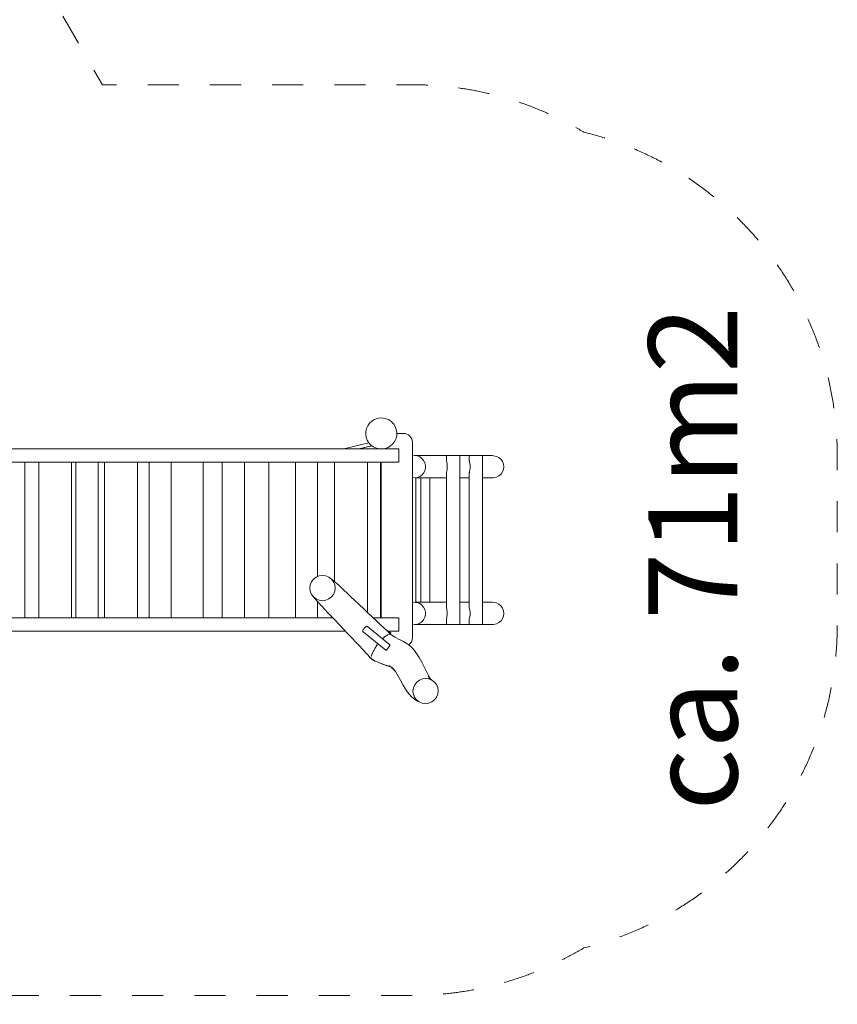
# Model space of a CAD drawing. Units: millimetres. Extents: x 348922 to 364957, y -1259589 to -1245473.
# Drawn here: x 358997 to 362677, y -1259389 to -1254957 of the extents above; entities that cross this region are included whole.
import ezdxf

# ---------------------------------------------------------------- set-up
doc = ezdxf.new("R2010")
doc.units = ezdxf.units.MM
doc.header["$LTSCALE"] = 200
doc.linetypes.add('CADWORK_3', pattern=[4, 2, -2])
doc.layers.add('Ech.1_200', color=7, linetype='Continuous')
doc.styles.add('vagrounded lt-', font='txt', dxfattribs={"height": 1})

msp = doc.modelspace()

# ---------------------------------------------------------------- linework, layer by layer
at = {"layer": 'Ech.1_200', "color": 225, "linetype": 'Continuous', "lineweight": 18}
for p, q in [((360694.456, -1256819.379), (360724.609, -1256819.384)), ((360569.011, -1256862.098), (360456.616, -1256889.368)), ((360523.833, -1256889.368), (360582.232, -1256875.199)), ((360524.297, -1256889.368), (360582.345, -1256875.284)), ((360764.463, -1257739.391), (360764.603, -1256859.391)), ((360703.477, -1256889.368), (357607.395, -1256889.368)), ((360703.477, -1256889.368), (360703.477, -1256949.368)), ((360764.584, -1256920.924), (360764.577, -1256920.925)), ((360918.014, -1256919.38), (360776.209, -1256919.37)), ((360918.014, -1256919.38), (360918.012, -1256942.103)), ((360978.014, -1256919.384), (360918.014, -1256919.38)), ((360977.961, -1257679.384), (360978.014, -1256919.384)), ((361020.62, -1256919.387), (360978.014, -1256919.384)), ((361020.62, -1256919.387), (361020.618, -1256942.11)), ((361080.62, -1256919.391), (361020.62, -1256919.387)), ((361080.567, -1257679.391), (361080.62, -1256919.391)), ((361123.521, -1256919.394), (361080.62, -1256919.391)), ((360703.477, -1256949.368), (357607.395, -1256949.368)), ((359020.813, -1257649.368), (359020.813, -1256949.368)), ((359083.222, -1256949.368), (359083.222, -1257649.368)), ((359231.124, -1256949.368), (359231.124, -1257649.368)), ((359250.142, -1256949.368), (359250.142, -1257649.368)), ((359350.142, -1257649.368), (359350.142, -1256949.368)), ((359379.026, -1256949.368), (359379.026, -1257649.368)), ((359526.928, -1256949.368), (359526.928, -1257649.368)), ((359579.47, -1256949.368), (359579.47, -1257649.368)), ((359679.47, -1257649.368), (359679.47, -1256949.368)), ((359822.732, -1256949.368), (359822.732, -1257649.368)), ((359908.798, -1256949.368), (359908.798, -1257649.368)), ((360008.798, -1257649.368), (360008.798, -1256949.368)), ((360118.536, -1256949.368), (360118.536, -1257649.368)), ((360238.127, -1256949.368), (360238.127, -1257649.368)), ((360338.127, -1257463.193), (360338.127, -1256949.368)), ((360414.34, -1256949.368), (360414.34, -1257486.439)), ((360562.242, -1256949.368), (360562.242, -1257625.2)), ((360621.403, -1256949.368), (360621.403, -1257649.368)), ((360624.588, -1256949.368), (360624.477, -1257649.368)), ((360918.008, -1256996.656), (360917.966, -1257602.103)), ((361020.614, -1256996.663), (361020.572, -1257602.11)), ((360776.204, -1257019.37), (360918.007, -1257019.38)), ((360779.386, -1257018.969), (360779.347, -1257579.772)), ((360801.939, -1257019.371), (360801.9, -1257579.371)), ((360842.942, -1257579.374), (360842.981, -1257019.374)), ((360978.007, -1257019.384), (361020.613, -1257019.387)), ((361080.613, -1257019.391), (361123.515, -1257019.394)), ((360345.53, -1257460.126), (360331.78, -1257465.823)), ((360360.286, -1257458.183), (360345.53, -1257460.126)), ((360375.042, -1257460.124), (360360.286, -1257458.183)), ((360388.792, -1257465.819), (360375.042, -1257460.124)), ((360305.214, -1257500.442), (360303.271, -1257515.198)), ((360310.911, -1257486.692), (360305.214, -1257500.442)), ((360319.972, -1257474.884), (360310.911, -1257486.692)), ((360331.78, -1257465.823), (360319.972, -1257474.884)), ((360400.599, -1257474.879), (360388.792, -1257465.819)), ((360405.47, -1257478.911), (360400.599, -1257474.879)), ((360409.658, -1257486.686), (360400.599, -1257474.879)), ((360410.747, -1257483.345), (360405.47, -1257478.911)), ((360415.353, -1257500.435), (360409.658, -1257486.686)), ((360416.832, -1257488.584), (360410.747, -1257483.345)), ((360417.295, -1257515.191), (360415.353, -1257500.435)), ((360424.131, -1257495.029), (360416.832, -1257488.584)), ((360433.047, -1257503.083), (360424.131, -1257495.029)), ((360443.904, -1257513.067), (360433.047, -1257503.083)), ((360303.271, -1257515.198), (360305.212, -1257529.954)), ((360305.212, -1257529.954), (360310.907, -1257543.704)), ((360310.907, -1257543.704), (360319.967, -1257555.511)), ((360400.594, -1257555.506), (360409.655, -1257543.698)), ((360409.655, -1257543.698), (360415.351, -1257529.947)), ((360415.351, -1257529.947), (360417.295, -1257515.191)), ((360456.694, -1257524.973), (360443.904, -1257513.067)), ((360471.33, -1257538.715), (360456.694, -1257524.973)), ((360487.722, -1257554.203), (360471.33, -1257538.715)), ((360319.967, -1257555.511), (360331.774, -1257564.57)), ((360323.999, -1257560.382), (360319.967, -1257555.511)), ((360328.433, -1257565.659), (360323.999, -1257560.382)), ((360333.672, -1257571.744), (360328.433, -1257565.659)), ((360331.774, -1257564.57), (360345.523, -1257570.265)), ((360340.117, -1257579.043), (360333.672, -1257571.744)), ((360338.127, -1257649.368), (360338.127, -1257576.789)), ((360348.171, -1257587.959), (360340.117, -1257579.043)), ((360345.523, -1257570.265), (360360.279, -1257572.207)), ((360358.155, -1257598.816), (360348.171, -1257587.959)), ((360360.279, -1257572.207), (360375.035, -1257570.263)), ((360375.035, -1257570.263), (360388.786, -1257564.567)), ((360388.786, -1257564.567), (360400.594, -1257555.506)), ((360505.782, -1257571.351), (360487.722, -1257554.203)), ((360525.313, -1257589.961), (360505.782, -1257571.351)), ((360545.68, -1257609.399), (360525.313, -1257589.961)), ((360764.577, -1257677.827), (360764.577, -1257580.913)), ((360917.968, -1257579.38), (360776.163, -1257579.37)), ((361020.574, -1257579.387), (360977.968, -1257579.384)), ((361123.476, -1257579.394), (361080.574, -1257579.391)), ((360370.061, -1257611.606), (360358.155, -1257598.816)), ((360383.803, -1257626.242), (360370.061, -1257611.606)), ((360399.291, -1257642.634), (360383.803, -1257626.242)), ((360566.14, -1257628.92), (360545.68, -1257609.399)), ((360585.951, -1257647.781), (360566.14, -1257628.92)), ((360405.685, -1257649.368), (357607.395, -1257649.368)), ((360416.439, -1257660.694), (360399.291, -1257642.634)), ((360435.049, -1257680.225), (360416.439, -1257660.694)), ((360454.487, -1257700.592), (360435.049, -1257680.225)), ((360604.37, -1257665.237), (360585.951, -1257647.781)), ((360703.477, -1257649.368), (360587.627, -1257649.368)), ((360620.849, -1257680.742), (360604.37, -1257665.237)), ((360635.62, -1257694.527), (360620.849, -1257680.742)), ((360703.477, -1257649.368), (360703.477, -1257709.368)), ((360776.156, -1257679.37), (360917.961, -1257679.38)), ((360917.963, -1257656.656), (360917.961, -1257679.38)), ((360917.961, -1257679.38), (360977.961, -1257679.384)), ((360977.961, -1257679.384), (361020.567, -1257679.387)), ((361020.569, -1257656.663), (361020.567, -1257679.387)), ((361020.567, -1257679.387), (361080.567, -1257679.391)), ((361080.567, -1257679.391), (361123.469, -1257679.394)), ((360462.86, -1257709.368), (357607.395, -1257709.368)), ((360474.008, -1257721.052), (360454.487, -1257700.592)), ((360464.741, -1257711.34), (360456.616, -1257709.368)), ((360492.869, -1257740.863), (360474.008, -1257721.052)), ((360541.202, -1257708.08), (360541.482, -1257706.374)), ((360541.354, -1257709.628), (360541.202, -1257708.08)), ((360541.932, -1257710.971), (360541.354, -1257709.628)), ((360541.482, -1257706.374), (360542.184, -1257704.562)), ((360542.92, -1257712.069), (360541.932, -1257710.971)), ((360542.184, -1257704.562), (360543.288, -1257702.699)), ((360542.92, -1257712.069), (360645.172, -1257795.286)), ((360543.288, -1257702.699), (360544.76, -1257700.842)), ((360544.76, -1257700.842), (360545.345, -1257700.257)), ((360545.345, -1257700.257), (360546.156, -1257698.722)), ((360546.156, -1257698.722), (360547.602, -1257696.54)), ((360547.602, -1257696.54), (360549.248, -1257694.521)), ((360549.248, -1257694.521), (360551.043, -1257692.726)), ((360551.043, -1257692.726), (360552.933, -1257691.209)), ((360552.933, -1257691.209), (360554.861, -1257690.017)), ((360554.861, -1257690.017), (360556.768, -1257689.185)), ((360556.768, -1257689.185), (360557.721, -1257688.952)), ((360557.721, -1257688.952), (360558.411, -1257688.588)), ((360558.411, -1257688.588), (360559.808, -1257688.3)), ((360559.808, -1257688.3), (360561.12, -1257688.495)), ((360561.12, -1257688.495), (360562.307, -1257689.168)), ((360662.665, -1257770.843), (360562.307, -1257689.168)), ((360649.11, -1257707.025), (360635.62, -1257694.527)), ((360654.523, -1257708.344), (360649.001, -1257706.924)), ((360661.745, -1257718.662), (360649.11, -1257707.025)), ((360667.217, -1257717.371), (360654.523, -1257708.344)), ((360659.744, -1257723.513), (360654.581, -1257726.2)), ((360703.477, -1257709.368), (360655.964, -1257709.368)), ((360660.8, -1257723.744), (360659.744, -1257723.513)), ((360661.057, -1257723.776), (360660.8, -1257723.744)), ((360663.039, -1257717.121), (360661.616, -1257718.544)), ((360669.348, -1257725.642), (360661.745, -1257718.662)), ((360665.726, -1257719.184), (360663.039, -1257717.121)), ((360665.389, -1257723.403), (360665.38, -1257723.418)), ((360667.053, -1257724.085), (360674.878, -1257729.394)), ((360667.868, -1257717.834), (360667.217, -1257717.371)), ((360510.325, -1257759.282), (360492.869, -1257740.863)), ((360525.83, -1257775.761), (360510.325, -1257759.282)), ((360608.099, -1257768.574), (360600.702, -1257780.154)), ((360609.92, -1257766.597), (360608.099, -1257768.574)), ((360630.215, -1257742.994), (360629.465, -1257743.824)), ((360633.309, -1257740.782), (360630.215, -1257742.994)), ((360636.696, -1257737.746), (360633.309, -1257740.782)), ((360639.151, -1257735.396), (360636.696, -1257737.746)), ((360641.147, -1257733.546), (360639.151, -1257735.396)), ((360644.413, -1257731.871), (360641.147, -1257733.546)), ((360651.259, -1257726.968), (360644.413, -1257731.871)), ((360652.443, -1257726.74), (360651.259, -1257726.968)), ((360653.235, -1257726.537), (360652.443, -1257726.74)), ((360654.581, -1257726.2), (360653.235, -1257726.537)), ((360674.878, -1257729.394), (360683.156, -1257734.644)), ((360683.156, -1257734.644), (360692.117, -1257739.803)), ((360687.027, -1257736.873), (360686.105, -1257735.738)), ((360692.117, -1257739.803), (360701.985, -1257744.844)), ((360701.985, -1257744.844), (360712.9, -1257749.9)), ((360712.9, -1257749.9), (360724.64, -1257755.769)), ((360724.64, -1257755.769), (360736.894, -1257763.415)), ((360736.894, -1257763.415), (360749.567, -1257772.981)), ((360539.615, -1257790.532), (360525.83, -1257775.761)), ((360552.113, -1257804.022), (360539.615, -1257790.532)), ((360563.751, -1257816.657), (360552.113, -1257804.022)), ((360583.424, -1257811.06), (360581.278, -1257820.135)), ((360583.851, -1257810.439), (360583.424, -1257811.06)), ((360585.127, -1257808.81), (360583.851, -1257810.439)), ((360585.497, -1257808.265), (360585.127, -1257808.81)), ((360589.798, -1257797.681), (360585.497, -1257808.265)), ((360592.04, -1257794.584), (360589.798, -1257797.681)), ((360592.96, -1257792.875), (360592.04, -1257794.584)), ((360596.123, -1257787.292), (360592.96, -1257792.875)), ((360598.271, -1257783.2), (360596.123, -1257787.292)), ((360600.702, -1257780.154), (360598.271, -1257783.2)), ((360645.892, -1257795.578), (360645.172, -1257795.286)), ((360646.765, -1257795.416), (360645.892, -1257795.578)), ((360647.763, -1257794.804), (360646.765, -1257795.416)), ((360648.292, -1257794.303), (360647.763, -1257794.804)), ((360648.881, -1257793.78), (360648.292, -1257794.303)), ((360650.076, -1257792.368), (360648.881, -1257793.78)), ((360651.289, -1257790.594), (360650.076, -1257792.368)), ((360651.786, -1257789.728), (360651.289, -1257790.594)), ((360652.789, -1257788.76), (360651.786, -1257789.728)), ((360654.49, -1257786.888), (360652.789, -1257788.76)), ((360656.121, -1257784.857), (360654.49, -1257786.888)), ((360657.632, -1257782.728), (360656.121, -1257784.857)), ((360658.977, -1257780.566), (360657.632, -1257782.728)), ((360660.115, -1257778.437), (360658.977, -1257780.566)), ((360661.011, -1257776.405), (360660.115, -1257778.437)), ((360661.221, -1257775.78), (360661.011, -1257776.405)), ((360661.688, -1257775.084), (360661.221, -1257775.78)), ((360661.925, -1257774.766), (360661.688, -1257775.084)), ((360662.68, -1257773.446), (360661.925, -1257774.766)), ((360662.665, -1257770.843), (360663.055, -1257771.454)), ((360663.06, -1257772.331), (360662.68, -1257773.446)), ((360663.055, -1257771.454), (360663.06, -1257772.331)), ((360749.567, -1257772.981), (360761.874, -1257783.247)), ((360761.874, -1257783.247), (360774.097, -1257797.24)), ((360774.097, -1257797.24), (360783.45, -1257809.637)), ((360783.45, -1257809.637), (360795.246, -1257827.745)), ((360574.959, -1257828.866), (360563.751, -1257816.657)), ((360574.959, -1257828.866), (360589.456, -1257839.99)), ((360580.377, -1257821.098), (360579.469, -1257822.237)), ((360580.039, -1257828.351), (360580.059, -1257828.75)), ((360580.922, -1257820.571), (360580.377, -1257821.098)), ((360581.278, -1257820.135), (360580.922, -1257820.571)), ((360589.099, -1257839.603), (360589.568, -1257840.036)), ((360597.529, -1257843.872), (360589.456, -1257839.99)), ((360605.833, -1257847.733), (360597.529, -1257843.872)), ((360614.599, -1257851.553), (360605.833, -1257847.733)), ((360624.059, -1257855.31), (360614.599, -1257851.553)), ((360630.659, -1257858.022), (360614.599, -1257851.553)), ((360634.445, -1257858.984), (360624.059, -1257855.31)), ((360639.86, -1257861.618), (360624.059, -1257855.31)), ((360630.659, -1257858.022), (360639.86, -1257861.618)), ((360649.999, -1257865.143), (360634.445, -1257858.984)), ((360795.246, -1257827.745), (360806.567, -1257848.678)), ((360806.567, -1257848.678), (360817.304, -1257870.546)), ((360639.86, -1257861.618), (360649.999, -1257865.143)), ((360658.2, -1257867.316), (360645.897, -1257862.719)), ((360660.446, -1257868.439), (360645.897, -1257862.719)), ((360649.999, -1257865.143), (360660.758, -1257868.595)), ((360671.048, -1257873.74), (360658.2, -1257867.316)), ((360671.048, -1257873.74), (360658.374, -1257864.174)), ((360658.374, -1257864.174), (360671.61, -1257873.511)), ((360673.767, -1257875.656), (360671.048, -1257873.74)), ((360671.61, -1257873.511), (360684.009, -1257885.842)), ((360675.401, -1257874.185), (360688.248, -1257891.582)), ((360688.248, -1257891.582), (360700.573, -1257911.773)), ((360817.304, -1257870.546), (360827.348, -1257891.456)), ((360827.348, -1257891.456), (360836.589, -1257909.517)), ((360700.573, -1257911.773), (360712.277, -1257932.882)), ((360712.277, -1257932.882), (360723.266, -1257953.029)), ((360784.046, -1257938.958), (360774.966, -1257950.747)), ((360795.835, -1257929.878), (360784.046, -1257938.958)), ((360809.529, -1257924.125), (360795.835, -1257929.878)), ((360824.194, -1257922.091), (360809.529, -1257924.125)), ((360838.832, -1257923.914), (360824.194, -1257922.091)), ((360835.869, -1257911.35), (360843.561, -1257921.422)), ((360836.589, -1257909.517), (360844.234, -1257922.103)), ((360852.444, -1257929.472), (360838.832, -1257923.914)), ((360838.894, -1257919.643), (360845.759, -1257925.03)), ((360838.894, -1257919.643), (360847.304, -1257926.057)), ((360843.561, -1257921.422), (360849.746, -1257927.679)), ((360845.759, -1257925.03), (360852.444, -1257929.472)), ((360864.104, -1257938.384), (360852.444, -1257929.472)), ((360873.016, -1257950.044), (360864.104, -1257938.384)), ((360723.266, -1257953.029), (360733.443, -1257970.338)), ((360733.443, -1257970.338), (360742.757, -1257983.401)), ((360751.856, -1257995.363), (360742.757, -1257983.401)), ((360769.213, -1257964.441), (360767.179, -1257979.106)), ((360767.179, -1257979.106), (360769.003, -1257993.744)), ((360774.966, -1257950.747), (360769.213, -1257964.441)), ((360878.574, -1257963.656), (360873.016, -1257950.044)), ((360878.363, -1257992.959), (360880.397, -1257978.294)), ((360880.397, -1257978.294), (360878.574, -1257963.656)), ((360751.856, -1257995.363), (360760.401, -1258004.582)), ((360760.401, -1258004.582), (360768.396, -1258010.968)), ((360780.212, -1258019.979), (360768.396, -1258010.968)), ((360769.003, -1257993.744), (360774.56, -1258007.356)), ((360774.56, -1258007.356), (360783.472, -1258019.016)), ((360787.764, -1258024.427), (360780.212, -1258019.979)), ((360783.472, -1258019.016), (360795.132, -1258027.928)), ((360795.132, -1258027.928), (360787.764, -1258024.427)), ((360795.132, -1258027.928), (360808.744, -1258033.486)), ((360808.744, -1258033.486), (360823.382, -1258035.309)), ((360823.382, -1258035.309), (360838.047, -1258033.275)), ((360838.047, -1258033.275), (360851.741, -1258027.522)), ((360851.741, -1258027.522), (360863.53, -1258018.442)), ((360863.53, -1258018.442), (360872.61, -1258006.653)), ((360872.61, -1258006.653), (360878.363, -1257992.959))]:
    msp.add_line(p, q, dxfattribs=at)
at = {"layer": 'Ech.1_200', "color": 64, "linetype": 'CADWORK_3', "lineweight": 18, "ltscale": 0.35, "flags": 128}
msp.add_lwpolyline([(353277.727, -1256306.283), (352745.987, -1255999.283, -0.21342177), (352027.742, -1255007.254), (351142.693, -1254496.271, -0.41421356), (350776.668, -1253130.245), (351026.668, -1252697.232, -0.41421356), (352392.693, -1252331.207), (353277.742, -1252842.19, -0.20196017), (354438.189, -1252936.497, -0.07274903), (354981.403, -1252632.794), (356069.162, -1250300.087, -0.18842076), (356859.014, -1249546.374, -0.29729466), (358481.538, -1249315.169), (359170.309, -1249636.406, -0.2972426), (360035.947, -1251027.781, -0.1884254), (359966.285, -1252117.345), (358891.746, -1254421.702), (359369.6, -1255249.368), (360764.62, -1255249.368, -0.13595021), (361536.451, -1255463.181, -0.34492569), (362676.681, -1256919.397), (362676.681, -1257679.397, -0.34501451), (361535.989, -1259135.728, -0.13589332), (360764.445, -1259349.368), (358080.509, -1259349.368, -0.05792877), (357736.416, -1259389.368), (356552.416, -1259389.368, -0.26908705), (355250.206, -1258633.847, -0.06493989), (354817.004, -1258463.193, -0.43136112), (353277.727, -1256306.283)], format="xyb", dxfattribs=at)
at = {"layer": 'Ech.1_200', "color": 225, "linetype": 'Continuous', "lineweight": 18}
for points in [[(360764.577, -1257017.814), (360775.862, -1257019.368), (360776.204, -1257019.37), (360779.386, -1257018.969), (360787.168, -1257017.99), (360797.83, -1257013.759), (360801.037, -1257011.426), (360801.939, -1257010.769), (360807.224, -1257006.925), (360814.798, -1256997.888), (360820.109, -1256987.178), (360822.844, -1256975.424), (360822.844, -1256963.315), (360820.109, -1256951.56), (360814.798, -1256940.851), (360813.559, -1256939.372), (360807.224, -1256931.814), (360797.83, -1256924.98), (360787.168, -1256920.75), (360776.207, -1256919.37)], [(360801.939, -1257010.769), (360807.224, -1257006.925), (360814.798, -1256997.888), (360820.109, -1256987.178), (360822.844, -1256975.424), (360822.844, -1256963.315), (360820.109, -1256951.56), (360814.798, -1256940.851), (360813.559, -1256939.372), (360807.224, -1256931.814), (360797.83, -1256924.98), (360787.168, -1256920.75), (360776.207, -1256919.37), (360775.862, -1256919.371), (360764.593, -1256920.923), (360764.577, -1256920.925)], [(361123.521, -1256919.394), (361129.935, -1256919.759), (361142.389, -1256922.644), (361153.747, -1256928.247), (361163.348, -1256936.24), (361170.634, -1256946.161), (361175.182, -1256957.432), (361176.727, -1256969.397), (361175.18, -1256981.363), (361170.631, -1256992.633), (361163.343, -1257002.553), (361153.741, -1257010.545), (361142.383, -1257016.146), (361129.928, -1257019.03), (361123.515, -1257019.394)], [(360918.008, -1256996.802), (360918.01, -1256996.656), (360918.186, -1256994.742), (360919.138, -1256989.758), (360920.333, -1256983.541), (360921.243, -1256976.563), (360921.569, -1256969.38), (360921.244, -1256962.197), (360920.335, -1256955.219), (360919.141, -1256949.001), (360918.189, -1256944.017), (360918.013, -1256942.103), (360918.012, -1256941.957)], [(361020.614, -1256996.809), (361020.616, -1256996.663), (361020.792, -1256994.749), (361021.744, -1256989.765), (361022.939, -1256983.548), (361023.849, -1256976.57), (361024.175, -1256969.387), (361023.85, -1256962.204), (361022.941, -1256955.226), (361021.747, -1256949.008), (361020.795, -1256944.024), (361020.619, -1256942.11), (361020.618, -1256941.964)], [(360764.577, -1257677.827), (360775.858, -1257679.369), (360776.155, -1257679.37), (360787.156, -1257677.981), (360797.809, -1257673.745), (360807.194, -1257666.909), (360813.507, -1257659.372), (360814.761, -1257657.874), (360820.066, -1257647.169), (360822.799, -1257635.421), (360822.799, -1257623.318), (360820.066, -1257611.57), (360814.761, -1257600.864), (360807.194, -1257591.829), (360801.899, -1257587.973), (360800.998, -1257587.316), (360797.809, -1257584.994), (360787.156, -1257580.758), (360779.347, -1257579.772), (360776.163, -1257579.37)], [(360779.347, -1257579.772), (360776.163, -1257579.37), (360775.858, -1257579.371), (360764.577, -1257580.913)], [(360813.507, -1257659.372), (360814.761, -1257657.874), (360820.066, -1257647.169), (360822.799, -1257635.421), (360822.799, -1257623.318), (360820.066, -1257611.57), (360814.761, -1257600.864), (360807.194, -1257591.829), (360801.899, -1257587.973)], [(361123.476, -1257579.394), (361129.889, -1257579.759), (361142.344, -1257582.644), (361153.701, -1257588.247), (361163.302, -1257596.24), (361170.588, -1257606.161), (361175.136, -1257617.432), (361176.681, -1257629.397), (361175.134, -1257641.363), (361170.585, -1257652.633), (361163.297, -1257662.553), (361153.696, -1257670.545), (361142.337, -1257676.146), (361129.882, -1257679.03), (361123.469, -1257679.394)], [(360917.963, -1257656.802), (360917.964, -1257656.656), (360918.14, -1257654.742), (360919.092, -1257649.758), (360920.287, -1257643.541), (360921.197, -1257636.563), (360921.523, -1257629.38), (360921.198, -1257622.197), (360920.289, -1257615.219), (360919.095, -1257609.001), (360918.144, -1257604.017), (360917.968, -1257602.103), (360917.966, -1257601.957)], [(361020.569, -1257656.809), (361020.57, -1257656.663), (361020.746, -1257654.749), (361021.698, -1257649.765), (361022.893, -1257643.548), (361023.803, -1257636.57), (361024.129, -1257629.387), (361023.804, -1257622.204), (361022.895, -1257615.226), (361021.701, -1257609.008), (361020.75, -1257604.024), (361020.574, -1257602.11), (361020.572, -1257601.964)]]:
    msp.add_lwpolyline(points, dxfattribs=at)
for centre, radius, start, end in [((360624.456, -1256819.368), 70, 60, 240), ((360624.456, -1256819.368), 70, 240, 60), ((360724.603, -1256859.384), 40, 359.990885, 89.990885), ((360724.463, -1257739.384), 40, 305.959675, 359.990885), ((360624.456, -1257779.368), 70, 220.108346, 248.895689)]:
    msp.add_arc(centre, radius, start, end, dxfattribs=at)

# ---------------------------------------------------------------- texts
at = {"layer": 'Ech.1_200', "color": 7, "linetype": 'Continuous', "insert": (361826.681, -1258518.041), "char_height": 400, "width": 3182.70821, "attachment_point": 1, "rotation": 90, "line_spacing_factor": 1.08, "style": 'vagrounded lt-'}
msp.add_mtext('{\\fVAGRounded Lt|b0|i0;\\W1.000000;\\H400.000000;\\C7;ca. 71m2}', dxfattribs=at)

doc.saveas('drawing.dxf')
